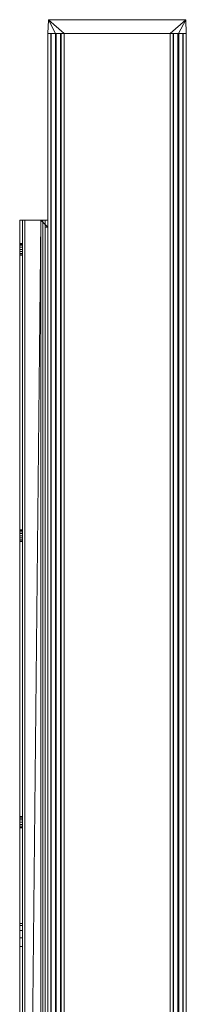
# Model space of a CAD drawing. Units: millimetres. Extents: x 1 to 73, y -427 to 427.
# Drawn here: x 1 to 73, y 0 to 427 of the extents above; entities that cross this region are included whole.
import ezdxf

# ---------------------------------------------------------------- set-up
doc = ezdxf.new("R2010")
doc.units = ezdxf.units.MM
doc.layers.add('2', color=7, linetype='Continuous', true_color=0xffffff)

msp = doc.modelspace()

# ---------------------------------------------------------------- linework, layer by layer
at = {"layer": '2', "color": 43, "linetype": 'Continuous', "lineweight": 13}
for p, q in [((13.4, 421, 74.966), (13.609525, 427, 74.756475)), ((13.4, 421, -35), (13.609525, 427, -34.790475)), ((13.609525, 427, -34.790475), (73.190475, 427, -34.790475)), ((13.609525, 427, -34.790475), (13.609525, 427, 74.756475)), ((13.609525, 427, 74.756475), (73.190475, 427, 74.756475)), ((73.190475, 427, -34.790475), (73.190475, 427, 74.756475)), ((73.4, 421, 74.966), (73.190475, 427, 74.756475)), ((73.4, 421, -35), (73.190475, 427, -34.790475)), ((13.4, 421, -35), (73.4, 421, -35)), ((13.4, 421, 74.966025), (13.4, 421, 74.966)), ((13.4, 421, 74.966), (13.4, 421, -35)), ((13.4, -421, -35), (13.4, 421, -35)), ((16.738698, 421, 74.966), (13.4, 421, 74.966)), ((16.738674, 421, 74.966025), (13.4, 421, 74.966025)), ((13.4, 421, 74.966025), (13.4, -421, 74.966025)), ((14.7, -421, 72.596966), (14.7, 421, 72.596966)), ((14.7, 421, 70.403034), (14.7, 421, 72.596966)), ((14.7, -421, 70.403034), (14.7, 421, 70.403034)), ((14.85, 421, 72.856773), (16.65, 421, 73.896004)), ((14.85, -421, 70.143227), (14.85, 421, 70.143227)), ((16.75, 421, 69.046261), (14.85, 421, 70.143227)), ((14.85, -421, 72.856773), (14.85, 421, 72.856773)), ((16.65, -421, 73.896004), (16.65, 421, 73.896004)), ((16.738674, -421, 74.966025), (16.738674, 421, 74.966025)), ((16.738698, 421, 74.966), (20.4, 421, 74.966)), ((16.75, -421, 69.046261), (16.75, 421, 69.046261)), ((16.9, 421, 74.329016), (16.9, 421, 74.7)), ((16.9, -421, 74.7), (16.9, 421, 74.7)), ((16.9, -421, 74.329016), (16.9, 421, 74.329016)), ((18.95, 421, 70.143227), (17.05, 421, 69.046261)), ((17.05, -421, 69.046261), (17.05, 421, 69.046261)), ((18.95, -421, 70.143227), (18.95, 421, 70.143227)), ((19.1, -421, 70.403034), (19.1, 421, 70.403034)), ((19.1, 421, 72.770171), (19.1, 421, 70.403034)), ((19.1, -421, 72.770171), (19.1, 421, 72.770171)), ((20.4, 421, 73.520726), (19.1, 421, 72.770171)), ((66.4, 421, 74.966), (20.4, 421, 74.966)), ((20.4, -421, 73.520726), (20.4, 421, 73.520726)), ((20.4, 421, 74.966), (20.4, 421, 73.520726)), ((20.4, 421, 74.966025), (20.4, 421, 74.966)), ((66.4, 421, 74.966025), (20.4, 421, 74.966025)), ((20.4, -421, 74.966025), (20.4, 421, 74.966025)), ((66.4, 421, 73.520726), (66.4, 421, 74.966)), ((66.4, -421, 74.966025), (66.4, 421, 74.966025)), ((67.7, 421, 72.770171), (66.4, 421, 73.520726)), ((66.4, 421, 74.966), (70.061302, 421, 74.966)), ((66.4, -421, 73.520726), (66.4, 421, 73.520726)), ((66.4, 421, 74.966), (66.4, 421, 74.966025)), ((67.7, 421, 70.403034), (67.7, 421, 72.770171)), ((67.7, -421, 70.403034), (67.7, 421, 70.403034)), ((67.7, -421, 72.770171), (67.7, 421, 72.770171)), ((69.75, 421, 69.046261), (67.85, 421, 70.143227)), ((67.85, -421, 70.143227), (67.85, 421, 70.143227)), ((69.75, -421, 69.046261), (69.75, 421, 69.046261)), ((69.9, -421, 74.7), (69.9, 421, 74.7)), ((69.9, 421, 74.7), (69.9, 421, 74.329016)), ((69.9, -421, 74.329016), (69.9, 421, 74.329016)), ((70.05, -421, 69.046261), (70.05, 421, 69.046261)), ((71.95, 421, 70.143227), (70.05, 421, 69.046261)), ((73.4, 421, 74.966), (70.061302, 421, 74.966)), ((70.061326, 421, 74.966025), (70.061326, -421, 74.966025)), ((73.4, 421, 74.966025), (70.061326, 421, 74.966025)), ((70.15, 421, 73.896004), (71.95, 421, 72.856773)), ((70.15, -421, 73.896004), (70.15, 421, 73.896004)), ((71.95, -421, 72.856773), (71.95, 421, 72.856773)), ((71.95, -421, 70.143227), (71.95, 421, 70.143227)), ((72.1, -421, 72.596966), (72.1, 421, 72.596966)), ((72.1, 421, 72.596966), (72.1, 421, 70.403034)), ((72.1, -421, 70.403034), (72.1, 421, 70.403034)), ((73.4, 421, -35), (73.4, 421, 74.966)), ((73.4, -421, -35), (73.4, 421, -35)), ((73.4, 421, 74.966), (73.4, 421, 74.966025)), ((73.4, -421, 74.966025), (73.4, 421, 74.966025)), ((1.2, 340, 7), (2.4, 340, 7)), ((1.2, 340, 7), (1.2, 340, 59)), ((2.4, 340, 59), (1.2, 340, 59)), ((1.2, -340, 61.2), (1.2, 340, 61.2)), ((1.2, 340, 59), (1.2, 340, 61.2)), ((3.4, 340, 61.2), (1.2, 340, 61.2)), ((1.2, -340, 4.8), (1.2, 340, 4.8)), ((3.4, 340, 4.8), (1.2, 340, 4.8)), ((1.2, 340, 7), (1.2, 340, 4.8)), ((2.4, 340, 7), (2.4, 340, 59)), ((2.4, -340, 60), (2.4, 340, 60)), ((3.4, 340, 60), (2.4, 340, 60)), ((2.4, 340, 59), (2.4, 340, 60)), ((2.4, 340, 7), (2.4, 340, 6)), ((3.4, 340, 6), (2.4, 340, 6)), ((2.4, -340, 6), (2.4, 340, 6)), ((10.4, 340, 61.2), (3.4, 340, 61.2)), ((11.2, 340, 4.8), (3.4, 340, 4.8)), ((3.4, 340, 61.2), (3.4, 340, 60)), ((3.4, 340, 6), (3.4, 340, 4.8)), ((11.2, 340, 6), (3.4, 340, 6)), ((10.4, 340, 60), (3.4, 340, 60)), ((10.4, 340, 60), (10.4, 340, 61.2)), ((13.4, 337, 61.2), (10.4, 340, 61.2)), ((11.2, 340, 4.8), (11.2, 340, 6)), ((11.2, 340, 4.8), (12.2, 340, 4.8)), ((11.2, 340, 6), (13.4, 340, 6)), ((12.2, 340, 3), (12.2, 337)), ((12.2, 340, 3.8), (13.4, 340, 3.8)), ((13.4, 340, 3), (12.2, 340, 3)), ((12.2, 340, 3.8), (12.2, 340, 3)), ((12.2, -340, 4.8), (12.2, 340, 4.8)), ((12.2, 340, 3.8), (12.2, 340, 4.8)), ((13.4, 340, 3.8), (13.4, 340, 3)), ((13.4, 340, 3.8), (13.4, 340, 6)), ((13.4, -340, 6), (13.4, 340, 6)), ((12.2, -337), (12.2, 337)), ((13.4, 337), (12.2, 337)), ((13.4, -337, 61.2), (13.4, 337, 61.2)), ((13.4, 337, 60), (13.4, 337, 61.2)), ((13.4, -337, 60), (13.4, 337, 60)), ((13.4, -337), (13.4, 337)), ((2.4, 329.9, 32.5), (1.2, 329.9, 32.5)), ((2.4, 329.9, 35.5), (1.2, 329.9, 35.5)), ((1.2, 329.9, 32.5), (1.2, 329.9, 35.5)), ((2.4, 329.9, 32.5), (2.4, 329.9, 35.5)), ((1.2, 324.9, 35.5), (1.2, 324.9, 32.5)), ((2.4, 324.9, 32.5), (1.2, 324.9, 32.5)), ((2.4, 324.9, 35.5), (1.2, 324.9, 35.5)), ((2.4, 324.9, 35.5), (2.4, 324.9, 32.5)), ((2.4, 205.7, 35.5), (1.2, 205.7, 35.5)), ((1.2, 205.7, 32.5), (1.2, 205.7, 35.5)), ((2.4, 205.7, 32.5), (1.2, 205.7, 32.5)), ((2.4, 205.7, 32.5), (2.4, 205.7, 35.5)), ((2.4, 200.7, 32.5), (1.2, 200.7, 32.5)), ((1.2, 200.7, 35.5), (1.2, 200.7, 32.5)), ((2.4, 200.7, 35.5), (1.2, 200.7, 35.5)), ((2.4, 200.7, 35.5), (2.4, 200.7, 32.5)), ((2.4, 81.5, 32.5), (1.2, 81.5, 32.5)), ((1.2, 81.5, 32.5), (1.2, 81.5, 35.5)), ((2.4, 81.5, 35.5), (1.2, 81.5, 35.5)), ((2.4, 81.5, 32.5), (2.4, 81.5, 35.5)), ((1.2, 76.5, 35.5), (1.2, 76.5, 32.5)), ((2.4, 76.5, 35.5), (1.2, 76.5, 35.5)), ((2.4, 76.5, 32.5), (1.2, 76.5, 32.5)), ((2.4, 76.5, 35.5), (2.4, 76.5, 32.5)), ((1.2, 35, 41), (1.2, 35, 31)), ((2.4, 35, 41), (1.2, 35, 41)), ((2.4, 35, 31), (1.2, 35, 31)), ((2.4, 35, 41), (2.4, 35, 31)), ((1.2, 25, 51), (1.2, -25, 51)), ((2.4, 25, 21), (1.2, 25, 21)), ((2.4, 25, 51), (1.2, 25, 51)), ((1.2, -25, 21), (1.2, 25, 21)), ((2.4, 25, 51), (2.4, -25, 51)), ((2.4, -25, 21), (2.4, 25, 21))]:
    msp.add_line(p, q, dxfattribs=at)
at = {"layer": '2', "color": 43, "linetype": 'Continuous', "lineweight": 13, "extrusion": (0, 1, 0)}
for centre, start, end in [((-15, 72.596966, 421), 0, 60), ((-15, 70.403034, 421), 300, 360), ((-16.9, 69.306069, 421), 240, 300), ((-18.8, 70.403034, 421), 180, 240), ((-68, 70.403034, 421), 300, 0), ((-69.9, 69.306069, 421), 240, 300), ((-71.8, 70.403034, 421), 180, 240), ((-71.8, 72.596966, 421), 120, 180)]:
    msp.add_arc(centre, 0.3, start, end, dxfattribs=at)
at = {"layer": '2', "color": 43, "linetype": 'Continuous', "lineweight": 13, "extrusion": (0, -1, 0)}
for centre, radius, start, end in [((16.4, 74.329016, -421), 0.5, 300, 0), ((16.6, 74.7, -421), 0.3, 0, 62.462572), ((70.2, 74.7, -421), 0.3, 117.537428, 180), ((70.4, 74.329016, -421), 0.5, 180, 240)]:
    msp.add_arc(centre, radius, start, end, dxfattribs=at)
at = {"layer": '2', "color": 43, "linetype": 'Continuous', "lineweight": 13, "extrusion": (1, 0, 0)}
for centre, radius, start, end in [((327.4, 32.5, 1.2), 2.5, 180, 0), ((327.4, 35.5, 1.2), 2.5, 0, 180), ((327.4, 35.5, 2.4), 2.5, 0, 180), ((327.4, 32.5, 2.4), 2.5, 180, 0), ((203.2, 32.5, 1.2), 2.5, 180, 0), ((203.2, 35.5, 1.2), 2.5, 0, 180), ((203.2, 35.5, 2.4), 2.5, 0, 180), ((203.2, 32.5, 2.4), 2.5, 180, 0), ((79, 35.5, 1.2), 2.5, 0, 180), ((79, 32.5, 1.2), 2.5, 180, 0), ((79, 32.5, 2.4), 2.5, 180, 0), ((79, 35.5, 2.4), 2.5, 0, 180), ((25, 31, 1.2), 10, 270, 0), ((25, 41, 1.2), 10, 0, 90), ((25, 41, 2.4), 10, 0, 90), ((25, 31, 2.4), 10, 270, 0)]:
    msp.add_arc(centre, radius, start, end, dxfattribs=at)
at = {"layer": '2', "color": 43, "linetype": 'Continuous', "lineweight": 13}
for points in [[(13.4, 337, 60), (10.4, 340, 60)], [(13.4, 340, 3), (13.4, 337)]]:
    msp.add_open_spline(points, degree=1, dxfattribs=at)
for points in [[(13.609525, 426.999986, 74.756473), (13.4, 421.000004, 74.965999), (16.738698, 421.000004, 74.965999)], [(13.4, 421.000004, -35), (13.609525, 426.999986, -34.790475), (73.190473, 426.999986, -34.790475), (73.399998, 421.000004, -35)], [(13.4, 421.000004, -35), (13.4, 421.000004, 74.965999), (13.609525, 426.999986, 74.756473), (13.609525, 426.999986, -34.790475)], [(73.190473, 426.999986, 74.756473), (13.609525, 426.999986, 74.756473), (20.400001, 421.000004, 74.965999), (66.399999, 421.000004, 74.965999)], [(13.609525, 426.999986, 74.756473), (16.738698, 421.000004, 74.965999), (20.400001, 421.000004, 74.965999)], [(13.609525, 426.999986, -34.790475), (13.609525, 426.999986, 74.756473), (73.190473, 426.999986, 74.756473), (73.190473, 426.999986, -34.790475)], [(73.190473, 426.999986, 74.756473), (66.399999, 421.000004, 74.965999), (70.061304, 421.000004, 74.965999)], [(70.061304, 421.000004, 74.965999), (73.399998, 421.000004, 74.965999), (73.190473, 426.999986, 74.756473)], [(73.399998, 421.000004, -35), (73.190473, 426.999986, -34.790475), (73.190473, 426.999986, 74.756473), (73.399998, 421.000004, 74.965999)], [(13.4, 340.000004, 3.8), (13.4, 340.000004, 6), (13.4, 421.000004, 74.966028), (13.4, 421.000004, 74.965999)], [(13.4, 421.000004, 74.965999), (13.4, 421.000004, -35), (13.4, 340.000004, 3.8)], [(13.4, 421.000004, -35), (13.4, 340.000004, 3), (13.4, 340.000004, 3.8)], [(13.4, 421.000004, -35), (13.4, 337.000012), (13.4, 340.000004, 3)], [(13.4, 421.000004, -35), (13.4, -421.000004, -35), (13.4, -337.000012), (13.4, 337.000012)], [(13.4, -421.000004, 74.966028), (13.4, 421.000004, 74.966028), (13.4, 337.000012, 61.2), (13.4, -337.000012, 61.2)], [(13.4, 337.000012, 59.999999), (13.4, 337.000012, 61.2), (13.4, 421.000004, 74.966028), (13.4, 340.000004, 6)], [(16.738698, 421.000004, 74.965999), (13.4, 421.000004, 74.965999), (13.4, 421.000004, 74.966028)], [(73.399998, 421.000004, -35), (73.399998, -421.000004, -35), (13.4, -421.000004, -35), (13.4, 421.000004, -35)], [(16.738674, -421.000004, 74.966028), (16.738674, 421.000004, 74.966028), (13.4, 421.000004, 74.966028), (13.4, -421.000004, 74.966028)], [(18.95, 421.000004, 70.14323), (14.7, 421.000004, 70.403032), (14.718092, 421.000004, 70.30043)], [(18.95, 421.000004, 70.14323), (14.7, 421.000004, 72.596967), (14.7, 421.000004, 70.403032)], [(14.718092, 421.000004, 72.699569), (14.7, 421.000004, 72.596967), (18.95, 421.000004, 70.14323)], [(14.7, 421.000004, 70.403032), (14.7, -421.000004, 70.403032), (14.718092, -421.000004, 70.30043), (14.718092, 421.000004, 70.30043)], [(14.7, 421.000004, 72.596967), (14.7, -421.000004, 72.596967), (14.7, -421.000004, 70.403032), (14.7, 421.000004, 70.403032)], [(14.718092, 421.000004, 72.699569), (14.718092, -421.000004, 72.699569), (14.7, -421.000004, 72.596967), (14.7, 421.000004, 72.596967)], [(14.718092, 421.000004, 70.30043), (14.770187, 421.000004, 70.210196), (14.85, 421.000004, 70.14323), (18.95, 421.000004, 70.14323)], [(18.95, 421.000004, 70.14323), (14.85, 421.000004, 72.856776), (14.770187, 421.000004, 72.789803), (14.718092, 421.000004, 72.699569)], [(14.718092, 421.000004, 70.30043), (14.718092, -421.000004, 70.30043), (14.770187, -421.000004, 70.210196), (14.770187, 421.000004, 70.210196)], [(14.770187, 421.000004, 72.789803), (14.770187, -421.000004, 72.789803), (14.718092, -421.000004, 72.699569), (14.718092, 421.000004, 72.699569)], [(14.770187, 421.000004, 70.210196), (14.770187, -421.000004, 70.210196), (14.85, -421.000004, 70.14323), (14.85, 421.000004, 70.14323)], [(14.85, 421.000004, 72.856776), (14.85, -421.000004, 72.856776), (14.770187, -421.000004, 72.789803), (14.770187, 421.000004, 72.789803)], [(16.650001, -421.000004, 73.896006), (14.85, -421.000004, 72.856776), (14.85, 421.000004, 72.856776), (16.650001, 421.000004, 73.896006)], [(14.85, 421.000004, 70.14323), (16.75, 421.000004, 69.046259), (18.95, 421.000004, 70.14323)], [(18.95, 421.000004, 70.14323), (16.650001, 421.000004, 73.896006), (14.85, 421.000004, 72.856776)], [(14.85, 421.000004, 70.14323), (14.85, -421.000004, 70.14323), (16.75, -421.000004, 69.046259), (16.75, 421.000004, 69.046259)], [(16.783021, 421.000004, 74.007623), (16.783021, -421.000004, 74.007623), (16.650001, -421.000004, 73.896006), (16.650001, 421.000004, 73.896006)], [(16.650001, 421.000004, 73.896006), (18.95, 421.000004, 70.14323), (19.029813, 421.000004, 70.210196), (19.081907, 421.000004, 70.30043)], [(19.099999, 421.000004, 70.403032), (19.099999, 421.000004, 72.770171), (16.783021, 421.000004, 74.007623), (16.650001, 421.000004, 73.896006)], [(19.081907, 421.000004, 70.30043), (19.099999, 421.000004, 70.403032), (16.650001, 421.000004, 73.896006)], [(16.738674, 421.000004, 74.966028), (16.738674, -421.000004, 74.966028), (16.824182, -421.000004, 74.899353), (16.824182, 421.000004, 74.899353)], [(20.400001, 421.000004, 74.965999), (16.738698, 421.000004, 74.966013), (16.824195, 421.000004, 74.899338)], [(16.75, 421.000004, 69.046259), (16.75, -421.000004, 69.046259), (16.847905, -421.000004, 69.01063), (16.847905, 421.000004, 69.01063)], [(16.75, 421.000004, 69.046259), (16.847905, 421.000004, 69.01063), (16.952094, 421.000004, 69.01063), (17.05, 421.000004, 69.046259)], [(17.05, 421.000004, 69.046259), (18.95, 421.000004, 70.14323), (16.75, 421.000004, 69.046259)], [(16.869847, 421.000004, 74.158005), (16.869847, -421.000004, 74.158005), (16.783021, -421.000004, 74.007623), (16.783021, 421.000004, 74.007623)], [(19.099999, 421.000004, 72.770171), (16.869847, 421.000004, 74.158005), (16.783021, 421.000004, 74.007623)], [(16.824182, 421.000004, 74.899353), (16.824182, -421.000004, 74.899353), (16.880406, -421.000004, 74.806646), (16.880406, 421.000004, 74.806646)], [(16.824195, 421.000004, 74.899338), (16.88041, 421.000004, 74.806631), (20.400001, 421.000004, 74.965999)], [(16.847905, 421.000004, 69.01063), (16.847905, -421.000004, 69.01063), (16.952094, -421.000004, 69.01063), (16.952094, 421.000004, 69.01063)], [(16.899999, 421.000004, 74.329019), (16.899999, -421.000004, 74.329019), (16.869847, -421.000004, 74.158005), (16.869847, 421.000004, 74.158005)], [(16.899999, 421.000004, 74.329019), (16.869847, 421.000004, 74.158005), (19.099999, 421.000004, 72.770171), (20.400001, 421.000004, 73.520727)], [(16.880406, 421.000004, 74.806646), (16.880406, -421.000004, 74.806646), (16.899999, -421.000004, 74.699998), (16.899999, 421.000004, 74.699998)], [(20.400001, 421.000004, 74.965999), (16.88041, 421.000004, 74.806631), (16.899999, 421.000004, 74.699998)], [(20.400001, 421.000004, 73.520727), (20.400001, 421.000004, 74.965999), (16.899999, 421.000004, 74.699998), (16.899999, 421.000004, 74.329019)], [(16.899999, 421.000004, 74.699998), (16.899999, -421.000004, 74.699998), (16.899999, -421.000004, 74.329019), (16.899999, 421.000004, 74.329019)], [(16.952094, 421.000004, 69.01063), (16.952094, -421.000004, 69.01063), (17.05, -421.000004, 69.046259), (17.05, 421.000004, 69.046259)], [(17.05, 421.000004, 69.046259), (17.05, -421.000004, 69.046259), (18.95, -421.000004, 70.14323), (18.95, 421.000004, 70.14323)], [(18.95, 421.000004, 70.14323), (18.95, -421.000004, 70.14323), (19.029813, -421.000004, 70.210196), (19.029813, 421.000004, 70.210196)], [(19.029813, 421.000004, 70.210196), (19.029813, -421.000004, 70.210196), (19.081907, -421.000004, 70.30043), (19.081907, 421.000004, 70.30043)], [(19.081907, 421.000004, 70.30043), (19.081907, -421.000004, 70.30043), (19.099999, -421.000004, 70.403032), (19.099999, 421.000004, 70.403032)], [(19.099999, 421.000004, 70.403032), (19.099999, -421.000004, 70.403032), (19.099999, -421.000004, 72.770171), (19.099999, 421.000004, 72.770171)], [(19.099999, 421.000004, 72.770171), (19.099999, -421.000004, 72.770171), (20.400001, -421.000004, 73.520727), (20.400001, 421.000004, 73.520727)], [(20.400001, 421.000004, 74.966028), (20.400001, -421.000004, 74.966028), (66.399999, -421.000004, 74.966028), (66.399999, 421.000004, 74.966028)], [(20.400001, 421.000004, 74.965999), (20.400001, 421.000004, 73.520727), (20.400001, -421.000004, 73.520727), (20.400001, -421.000004, 74.965999)], [(20.400001, -421.000004, 74.965999), (20.400001, -421.000004, 74.966028), (20.400001, 421.000004, 74.966028), (20.400001, 421.000004, 74.965999)], [(66.399999, 421.000004, 74.965999), (20.400001, 421.000004, 74.965999), (20.400001, 421.000004, 74.966028), (66.399999, 421.000004, 74.966028)], [(66.399999, 421.000004, 73.520727), (66.399999, -421.000004, 73.520727), (67.699999, -421.000004, 72.770171), (67.699999, 421.000004, 72.770171)], [(66.399999, 421.000004, 74.965999), (66.399999, 421.000004, 74.966028), (66.399999, -421.000004, 74.966028), (66.399999, -421.000004, 74.965999)], [(66.399999, -421.000004, 74.965999), (66.399999, -421.000004, 73.520727), (66.399999, 421.000004, 73.520727), (66.399999, 421.000004, 74.965999)], [(66.399999, 421.000004, 73.520727), (67.699999, 421.000004, 72.770171), (69.930151, 421.000004, 74.158005), (69.899999, 421.000004, 74.329019)], [(69.899999, 421.000004, 74.329019), (69.899999, 421.000004, 74.699998), (66.399999, 421.000004, 74.965999), (66.399999, 421.000004, 73.520727)], [(69.899999, 421.000004, 74.699998), (69.919594, 421.000004, 74.806631), (66.399999, 421.000004, 74.965999)], [(69.919594, 421.000004, 74.806631), (69.975808, 421.000004, 74.899338), (66.399999, 421.000004, 74.965999)], [(69.975808, 421.000004, 74.899338), (70.061304, 421.000004, 74.965999), (66.399999, 421.000004, 74.965999)], [(67.699999, 421.000004, 72.770171), (67.699999, -421.000004, 72.770171), (67.699999, -421.000004, 70.403032), (67.699999, 421.000004, 70.403032)], [(67.699999, 421.000004, 70.403032), (67.699999, -421.000004, 70.403032), (67.718089, -421.000004, 70.30043), (67.718089, 421.000004, 70.30043)], [(70.150003, 421.000004, 73.896006), (67.699999, 421.000004, 70.403032), (67.718089, 421.000004, 70.30043)], [(70.150003, 421.000004, 73.896006), (70.01698, 421.000004, 74.007623), (67.699999, 421.000004, 72.770171), (67.699999, 421.000004, 70.403032)], [(70.01698, 421.000004, 74.007623), (69.930151, 421.000004, 74.158005), (67.699999, 421.000004, 72.770171)], [(67.718089, 421.000004, 70.30043), (67.718089, -421.000004, 70.30043), (67.770183, -421.000004, 70.210196), (67.770183, 421.000004, 70.210196)], [(67.718089, 421.000004, 70.30043), (67.770183, 421.000004, 70.210196), (67.850001, 421.000004, 70.14323), (70.150003, 421.000004, 73.896006)], [(67.770183, 421.000004, 70.210196), (67.770183, -421.000004, 70.210196), (67.850001, -421.000004, 70.14323), (67.850001, 421.000004, 70.14323)], [(67.850001, 421.000004, 70.14323), (67.850001, -421.000004, 70.14323), (69.750004, -421.000004, 69.046259), (69.750004, 421.000004, 69.046259)], [(67.850001, 421.000004, 70.14323), (69.750004, 421.000004, 69.046259), (70.150003, 421.000004, 73.896006)], [(69.750004, 421.000004, 69.046259), (69.750004, -421.000004, 69.046259), (69.847904, -421.000004, 69.01063), (69.847904, 421.000004, 69.01063)], [(70.150003, 421.000004, 73.896006), (69.750004, 421.000004, 69.046259), (69.847904, 421.000004, 69.01063), (69.952093, 421.000004, 69.01063)], [(69.847904, 421.000004, 69.01063), (69.847904, -421.000004, 69.01063), (69.952093, -421.000004, 69.01063), (69.952093, 421.000004, 69.01063)], [(69.899999, 421.000004, 74.329019), (69.899999, -421.000004, 74.329019), (69.899999, -421.000004, 74.699998), (69.899999, 421.000004, 74.699998)], [(69.930151, 421.000004, 74.158005), (69.930151, -421.000004, 74.158005), (69.899999, -421.000004, 74.329019), (69.899999, 421.000004, 74.329019)], [(69.899999, 421.000004, 74.699998), (69.899999, -421.000004, 74.699998), (69.919594, -421.000004, 74.806646), (69.919594, 421.000004, 74.806646)], [(69.919594, 421.000004, 74.806646), (69.919594, -421.000004, 74.806646), (69.975816, -421.000004, 74.899353), (69.975816, 421.000004, 74.899353)], [(70.01698, 421.000004, 74.007623), (70.01698, -421.000004, 74.007623), (69.930151, -421.000004, 74.158005), (69.930151, 421.000004, 74.158005)], [(69.952093, 421.000004, 69.01063), (69.952093, -421.000004, 69.01063), (70.050001, -421.000004, 69.046259), (70.050001, 421.000004, 69.046259)], [(69.952093, 421.000004, 69.01063), (70.050001, 421.000004, 69.046259), (70.150003, 421.000004, 73.896006)], [(69.975816, 421.000004, 74.899353), (69.975816, -421.000004, 74.899353), (70.061326, -421.000004, 74.966028), (70.061326, 421.000004, 74.966028)], [(70.150003, 421.000004, 73.896006), (70.150003, -421.000004, 73.896006), (70.01698, -421.000004, 74.007623), (70.01698, 421.000004, 74.007623)], [(70.050001, 421.000004, 69.046259), (70.050001, -421.000004, 69.046259), (71.950004, -421.000004, 70.14323), (71.950004, 421.000004, 70.14323)], [(70.050001, 421.000004, 69.046259), (71.950004, 421.000004, 70.14323), (70.150003, 421.000004, 73.896006)], [(73.399998, 421.000004, 74.966028), (73.399998, 421.000004, 74.965999), (70.061304, 421.000004, 74.965999)], [(73.399998, -421.000004, 74.966028), (73.399998, 421.000004, 74.966028), (70.061326, 421.000004, 74.966028), (70.061326, -421.000004, 74.966028)], [(70.150003, -421.000004, 73.896006), (70.150003, 421.000004, 73.896006), (71.950004, 421.000004, 72.856776), (71.950004, -421.000004, 72.856776)], [(70.150003, 421.000004, 73.896006), (72.099999, 421.000004, 70.403032), (72.099999, 421.000004, 72.596967)], [(70.150003, 421.000004, 73.896006), (71.950004, 421.000004, 70.14323), (72.029814, 421.000004, 70.210196), (72.081909, 421.000004, 70.30043)], [(72.081909, 421.000004, 70.30043), (72.099999, 421.000004, 70.403032), (70.150003, 421.000004, 73.896006)], [(71.950004, 421.000004, 72.856776), (70.150003, 421.000004, 73.896006), (72.099999, 421.000004, 72.596967)], [(71.950004, 421.000004, 70.14323), (71.950004, -421.000004, 70.14323), (72.029814, -421.000004, 70.210196), (72.029814, 421.000004, 70.210196)], [(72.099999, 421.000004, 72.596967), (72.081909, 421.000004, 72.699569), (72.029814, 421.000004, 72.789803), (71.950004, 421.000004, 72.856776)], [(72.029814, 421.000004, 72.789803), (72.029814, -421.000004, 72.789803), (71.950004, -421.000004, 72.856776), (71.950004, 421.000004, 72.856776)], [(72.029814, 421.000004, 70.210196), (72.029814, -421.000004, 70.210196), (72.081909, -421.000004, 70.30043), (72.081909, 421.000004, 70.30043)], [(72.081909, 421.000004, 72.699569), (72.081909, -421.000004, 72.699569), (72.029814, -421.000004, 72.789803), (72.029814, 421.000004, 72.789803)], [(72.081909, 421.000004, 70.30043), (72.081909, -421.000004, 70.30043), (72.099999, -421.000004, 70.403032), (72.099999, 421.000004, 70.403032)], [(72.099999, 421.000004, 72.596967), (72.099999, -421.000004, 72.596967), (72.081909, -421.000004, 72.699569), (72.081909, 421.000004, 72.699569)], [(72.099999, 421.000004, 70.403032), (72.099999, -421.000004, 70.403032), (72.099999, -421.000004, 72.596967), (72.099999, 421.000004, 72.596967)], [(73.399998, -421.000004, 74.965999), (73.399998, -421.000004, -35), (73.399998, 421.000004, -35), (73.399998, 421.000004, 74.965999)], [(73.399998, 421.000004, 74.965999), (73.399998, 421.000004, 74.966028), (73.399998, -421.000004, 74.966028), (73.399998, -421.000004, 74.965999)], [(3.4, 340.000004, 61.2), (1.2, 340.000004, 61.2), (1.2, -340.000004, 61.2), (3.4, -340.000004, 61.2)], [(2.4, 340.000004, 7), (1.2, 340.000004, 7), (1.2, 340.000004, 59), (2.4, 340.000004, 59)], [(1.2, 334.95, 4.8), (1.2, 334.95, 25.5), (1.2, 340.000004, 25.5), (1.2, 340.000004, 7)], [(1.2, 334.95, 61.2), (1.2, 340.000004, 61.2), (1.2, 340.000004, 59)], [(1.2, 340.000004, 59), (1.2, 340.000004, 44.500001), (1.2, 334.95, 44.500001), (1.2, 334.95, 61.2)], [(1.2, 340.000004, 44.500001), (1.2, 340.000004, 25.5), (1.2, 334.95, 25.5), (1.2, 334.95, 44.500001)], [(1.2, 340.000004, 7), (1.2, 340.000004, 4.8), (1.2, 334.95, 4.8)], [(1.2, 340.000004, 4.8), (1.2, 340.000004, 7), (2.4, 340.000004, 7), (2.4, 340.000004, 6)], [(2.4, 340.000004, 6), (3.4, 340.000004, 6), (3.4, 340.000004, 4.8), (1.2, 340.000004, 4.8)], [(3.4, -340.000004, 4.8), (1.2, -340.000004, 4.8), (1.2, 340.000004, 4.8), (3.4, 340.000004, 4.8)], [(1.2, 340.000004, 61.2), (3.4, 340.000004, 61.2), (3.4, 340.000004, 59.999999), (2.4, 340.000004, 59.999999)], [(2.4, 340.000004, 59.999999), (2.4, 340.000004, 59), (1.2, 340.000004, 59), (1.2, 340.000004, 61.2)], [(3.4, 340.000004, 6), (2.4, 340.000004, 6), (2.4, -340.000004, 6), (3.4, -340.000004, 6)], [(3.4, -340.000004, 59.999999), (2.4, -340.000004, 59.999999), (2.4, 340.000004, 59.999999), (3.4, 340.000004, 59.999999)], [(2.4, 334.95, 6), (2.4, 340.000004, 6), (2.4, 340.000004, 7)], [(2.4, 334.95, 59.999999), (2.4, 334.95, 44.500001), (2.4, 340.000004, 44.500001), (2.4, 340.000004, 59)], [(2.4, 340.000004, 59), (2.4, 340.000004, 59.999999), (2.4, 334.95, 59.999999)], [(2.4, 334.95, 44.500001), (2.4, 334.95, 25.5), (2.4, 340.000004, 25.5), (2.4, 340.000004, 44.500001)], [(2.4, 340.000004, 7), (2.4, 340.000004, 25.5), (2.4, 334.95, 25.5), (2.4, 334.95, 6)], [(11.2, 340.000004, 6), (3.4, 340.000004, 6), (3.4, -340.000004, 6), (11.2, -340.000004, 6)], [(13.4, -337.000012, 61.2), (13.4, 337.000012, 61.2), (10.4, 340.000004, 61.2), (3.4, -340.000004, 61.2)], [(10.4, 340.000004, 61.2), (3.4, 340.000004, 61.2), (3.4, -340.000004, 61.2)], [(3.4, -340.000004, 59.999999), (3.4, 340.000004, 59.999999), (10.4, 340.000004, 59.999999)], [(10.4, -340.000004, 59.999999), (3.4, -340.000004, 59.999999), (10.4, 340.000004, 59.999999)], [(3.4, 340.000004, 61.2), (10.4, 340.000004, 61.2), (10.4, 340.000004, 59.999999), (3.4, 340.000004, 59.999999)], [(3.4, 340.000004, 4.8), (11.2, 340.000004, 4.8), (11.2, -340.000004, 4.8), (3.4, -340.000004, 4.8)], [(11.2, 340.000004, 6), (11.2, 340.000004, 4.8), (3.4, 340.000004, 4.8), (3.4, 340.000004, 6)], [(10.4, 340.000004, 59.999999), (13.4, 337.000012, 59.999999), (13.4, -337.000012, 59.999999), (10.4, -340.000004, 59.999999)], [(10.4, 340.000004, 59.999999), (10.4, 340.000004, 61.2), (13.4, 337.000012, 61.2), (13.4, 337.000012, 59.999999)], [(11.2, -340.000004, 6), (13.4, -340.000004, 6), (13.4, 340.000004, 6), (11.2, 340.000004, 6)], [(12.2, 340.000004, 4.8), (11.2, 340.000004, 4.8), (11.2, 340.000004, 6), (13.4, 340.000004, 6)], [(11.2, 340.000004, 4.8), (12.2, 340.000004, 4.8), (12.2, -340.000004, 4.8), (11.2, -340.000004, 4.8)], [(12.2, -340.000004, 3.8), (12.2, 340.000004, 3), (12.2, 337.000012)], [(12.2, -340.000004, 3.8), (12.2, 340.000004, 3.8), (12.2, 340.000004, 3)], [(12.2, -340.000004, 3.8), (12.2, -340.000004, 4.8), (12.2, 340.000004, 4.8), (12.2, 340.000004, 3.8)], [(13.4, 340.000004, 6), (13.4, 340.000004, 3.8), (12.2, 340.000004, 3.8), (12.2, 340.000004, 4.8)], [(13.4, 340.000004, 3), (12.2, 340.000004, 3), (12.2, 340.000004, 3.8), (13.4, 340.000004, 3.8)], [(13.4, 337.000012), (12.2, 337.000012), (12.2, 340.000004, 3), (13.4, 340.000004, 3)], [(13.4, -337.000012, 59.999999), (13.4, 337.000012, 59.999999), (13.4, 340.000004, 6), (13.4, -340.000004, 6)], [(1.2, 334.95, 44.500001), (1.2, 329.709709, 36.456708), (1.2, 329.167753, 37.267767)], [(1.2, 334.95, 44.500001), (1.2, 334.95, 25.5), (1.2, 329.899997, 32.499999), (1.2, 329.899997, 35.500001)], [(1.2, 334.95, 25.5), (1.2, 328.356713, 30.190302), (1.2, 329.167753, 30.732233)], [(1.2, 334.95, 25.5), (1.2, 265.300006, 25.5), (1.2, 326.443285, 30.190302), (1.2, 327.399999, 29.999999)], [(1.2, 329.167753, 37.267767), (1.2, 328.356713, 37.8097), (1.2, 334.95, 44.500001)], [(1.2, 334.95, 25.5), (1.2, 329.709709, 31.543292), (1.2, 329.899997, 32.499999)], [(1.2, 327.399999, 29.999999), (1.2, 328.356713, 30.190302), (1.2, 334.95, 25.5)], [(1.2, 329.899997, 35.500001), (1.2, 329.709709, 36.456708), (1.2, 334.95, 44.500001)], [(1.2, 329.167753, 30.732233), (1.2, 329.709709, 31.543292), (1.2, 334.95, 25.5)], [(1.2, 265.300006, 44.500001), (1.2, 334.95, 44.500001), (1.2, 327.399999, 37.999999), (1.2, 326.443285, 37.8097)], [(1.2, 334.95, 61.2), (1.2, 334.95, 44.500001), (1.2, 265.300006, 44.500001), (1.2, 265.300006, 61.2)], [(1.2, 328.356713, 37.8097), (1.2, 327.399999, 37.999999), (1.2, 334.95, 44.500001)], [(1.2, 334.95, 25.5), (1.2, 334.95, 4.8), (1.2, 265.300006, 4.8), (1.2, 265.300006, 25.5)], [(2.4, 334.95, 25.5), (2.4, 329.709709, 31.543292), (2.4, 329.167753, 30.732233)], [(2.4, 334.95, 25.5), (2.4, 334.95, 44.500001), (2.4, 329.899997, 35.500001), (2.4, 329.899997, 32.499999)], [(2.4, 334.95, 44.500001), (2.4, 328.356713, 37.8097), (2.4, 329.167753, 37.267767)], [(2.4, 334.95, 44.500001), (2.4, 265.300006, 44.500001), (2.4, 326.443285, 37.8097), (2.4, 327.399999, 37.999999)], [(2.4, 329.167753, 30.732233), (2.4, 328.356713, 30.190302), (2.4, 334.95, 25.5)], [(2.4, 334.95, 44.500001), (2.4, 329.709709, 36.456708), (2.4, 329.899997, 35.500001)], [(2.4, 327.399999, 37.999999), (2.4, 328.356713, 37.8097), (2.4, 334.95, 44.500001)], [(2.4, 329.899997, 32.499999), (2.4, 329.709709, 31.543292), (2.4, 334.95, 25.5)], [(2.4, 329.167753, 37.267767), (2.4, 329.709709, 36.456708), (2.4, 334.95, 44.500001)], [(2.4, 265.300006, 25.5), (2.4, 334.95, 25.5), (2.4, 327.399999, 29.999999), (2.4, 326.443285, 30.190302)], [(2.4, 265.300006, 59.999999), (2.4, 265.300006, 44.500001), (2.4, 334.95, 44.500001), (2.4, 334.95, 59.999999)], [(2.4, 328.356713, 30.190302), (2.4, 327.399999, 29.999999), (2.4, 334.95, 25.5)], [(2.4, 265.300006, 25.5), (2.4, 265.300006, 6), (2.4, 334.95, 6), (2.4, 334.95, 25.5)], [(12.2, 337.000012), (12.2, -337.000012), (12.2, -340.000004, 3), (12.2, -340.000004, 3.8)], [(13.4, -337.000012), (12.2, -337.000012), (12.2, 337.000012), (13.4, 337.000012)], [(2.4, 329.709709, 36.456708), (1.2, 329.709709, 36.456708), (1.2, 329.899997, 35.500001), (2.4, 329.899997, 35.500001)], [(2.4, 329.899997, 35.500001), (1.2, 329.899997, 35.500001), (1.2, 329.899997, 32.499999), (2.4, 329.899997, 32.499999)], [(2.4, 329.899997, 32.499999), (1.2, 329.899997, 32.499999), (1.2, 329.709709, 31.543292), (2.4, 329.709709, 31.543292)], [(2.4, 329.167753, 37.267767), (1.2, 329.167753, 37.267767), (1.2, 329.709709, 36.456708), (2.4, 329.709709, 36.456708)], [(2.4, 329.709709, 31.543292), (1.2, 329.709709, 31.543292), (1.2, 329.167753, 30.732233), (2.4, 329.167753, 30.732233)], [(2.4, 328.356713, 37.8097), (1.2, 328.356713, 37.8097), (1.2, 329.167753, 37.267767), (2.4, 329.167753, 37.267767)], [(2.4, 329.167753, 30.732233), (1.2, 329.167753, 30.732233), (1.2, 328.356713, 30.190302), (2.4, 328.356713, 30.190302)], [(2.4, 327.399999, 37.999999), (1.2, 327.399999, 37.999999), (1.2, 328.356713, 37.8097), (2.4, 328.356713, 37.8097)], [(2.4, 328.356713, 30.190302), (1.2, 328.356713, 30.190302), (1.2, 327.399999, 29.999999), (2.4, 327.399999, 29.999999)], [(2.4, 326.443285, 37.8097), (1.2, 326.443285, 37.8097), (1.2, 327.399999, 37.999999), (2.4, 327.399999, 37.999999)], [(2.4, 327.399999, 29.999999), (1.2, 327.399999, 29.999999), (1.2, 326.443285, 30.190302), (2.4, 326.443285, 30.190302)], [(2.4, 325.632244, 37.267767), (1.2, 325.632244, 37.267767), (1.2, 326.443285, 37.8097), (2.4, 326.443285, 37.8097)], [(1.2, 325.632244, 30.732233), (1.2, 326.443285, 30.190302), (1.2, 265.300006, 25.5)], [(1.2, 265.300006, 44.500001), (1.2, 326.443285, 37.8097), (1.2, 325.632244, 37.267767)], [(2.4, 326.443285, 30.190302), (1.2, 326.443285, 30.190302), (1.2, 325.632244, 30.732233), (2.4, 325.632244, 30.732233)], [(2.4, 325.090289, 36.456708), (1.2, 325.090289, 36.456708), (1.2, 325.632244, 37.267767), (2.4, 325.632244, 37.267767)], [(1.2, 265.300006, 25.5), (1.2, 325.090289, 31.543292), (1.2, 325.632244, 30.732233)], [(1.2, 325.632244, 37.267767), (1.2, 325.090289, 36.456708), (1.2, 265.300006, 44.500001)], [(2.4, 325.632244, 30.732233), (1.2, 325.632244, 30.732233), (1.2, 325.090289, 31.543292), (2.4, 325.090289, 31.543292)], [(2.4, 324.900001, 35.500001), (1.2, 324.900001, 35.500001), (1.2, 325.090289, 36.456708), (2.4, 325.090289, 36.456708)], [(1.2, 265.300006, 44.500001), (1.2, 325.090289, 36.456708), (1.2, 324.900001, 35.500001)], [(1.2, 324.900001, 32.499999), (1.2, 325.090289, 31.543292), (1.2, 265.300006, 25.5)], [(2.4, 325.090289, 31.543292), (1.2, 325.090289, 31.543292), (1.2, 324.900001, 32.499999), (2.4, 324.900001, 32.499999)], [(1.2, 265.300006, 25.5), (1.2, 265.300006, 44.500001), (1.2, 324.900001, 35.500001), (1.2, 324.900001, 32.499999)], [(1.2, 324.900001, 32.499999), (1.2, 324.900001, 35.500001), (2.4, 324.900001, 35.500001), (2.4, 324.900001, 32.499999)], [(2.4, 325.632244, 37.267767), (2.4, 326.443285, 37.8097), (2.4, 265.300006, 44.500001)], [(2.4, 265.300006, 25.5), (2.4, 326.443285, 30.190302), (2.4, 325.632244, 30.732233)], [(2.4, 265.300006, 44.500001), (2.4, 325.090289, 36.456708), (2.4, 325.632244, 37.267767)], [(2.4, 325.632244, 30.732233), (2.4, 325.090289, 31.543292), (2.4, 265.300006, 25.5)], [(2.4, 265.300006, 25.5), (2.4, 325.090289, 31.543292), (2.4, 324.900001, 32.499999)], [(2.4, 324.900001, 35.500001), (2.4, 325.090289, 36.456708), (2.4, 265.300006, 44.500001)], [(2.4, 265.300006, 44.500001), (2.4, 265.300006, 25.5), (2.4, 324.900001, 32.499999), (2.4, 324.900001, 35.500001)], [(1.2, 265.300006, 44.500001), (1.2, 265.300006, 25.5), (1.2, 205.699995, 32.499999), (1.2, 205.699995, 35.500001)], [(1.2, 265.300006, 25.5), (1.2, 205.509692, 31.543292), (1.2, 205.699995, 32.499999)], [(1.2, 205.699995, 35.500001), (1.2, 205.509692, 36.456708), (1.2, 265.300006, 44.500001)], [(1.2, 203.199998, 29.999999), (1.2, 265.300006, 25.5), (1.2, 141.100004, 25.5)], [(1.2, 265.300006, 44.500001), (1.2, 204.967767, 37.267767), (1.2, 204.156712, 37.8097)], [(1.2, 265.300006, 25.5), (1.2, 204.967767, 30.732233), (1.2, 205.509692, 31.543292)], [(1.2, 203.199998, 29.999999), (1.2, 204.156712, 30.190302), (1.2, 265.300006, 25.5)], [(1.2, 141.100004, 44.500001), (1.2, 265.300006, 44.500001), (1.2, 203.199998, 37.999999)], [(1.2, 205.509692, 36.456708), (1.2, 204.967767, 37.267767), (1.2, 265.300006, 44.500001)], [(1.2, 204.156712, 30.190302), (1.2, 204.967767, 30.732233), (1.2, 265.300006, 25.5)], [(1.2, 265.300006, 61.2), (1.2, 265.300006, 44.500001), (1.2, 141.100004, 44.500001), (1.2, 141.100004, 61.2)], [(1.2, 204.156712, 37.8097), (1.2, 203.199998, 37.999999), (1.2, 265.300006, 44.500001)], [(1.2, 265.300006, 25.5), (1.2, 265.300006, 4.8), (1.2, 141.100004, 4.8), (1.2, 141.100004, 25.5)], [(2.4, 265.300006, 25.5), (2.4, 265.300006, 44.500001), (2.4, 205.699995, 35.500001), (2.4, 205.699995, 32.499999)], [(2.4, 265.300006, 44.500001), (2.4, 205.509692, 36.456708), (2.4, 205.699995, 35.500001)], [(2.4, 265.300006, 25.5), (2.4, 204.156712, 30.190302), (2.4, 203.199998, 29.999999)], [(2.4, 205.699995, 32.499999), (2.4, 205.509692, 31.543292), (2.4, 265.300006, 25.5)], [(2.4, 203.199998, 37.999999), (2.4, 265.300006, 44.500001), (2.4, 141.100004, 44.500001)], [(2.4, 265.300006, 25.5), (2.4, 204.967767, 30.732233), (2.4, 204.156712, 30.190302)], [(2.4, 265.300006, 44.500001), (2.4, 204.967767, 37.267767), (2.4, 205.509692, 36.456708)], [(2.4, 203.199998, 37.999999), (2.4, 204.156712, 37.8097), (2.4, 265.300006, 44.500001)], [(2.4, 205.509692, 31.543292), (2.4, 204.967767, 30.732233), (2.4, 265.300006, 25.5)], [(2.4, 204.156712, 37.8097), (2.4, 204.967767, 37.267767), (2.4, 265.300006, 44.500001)], [(2.4, 141.100004, 59.999999), (2.4, 141.100004, 44.500001), (2.4, 265.300006, 44.500001), (2.4, 265.300006, 59.999999)], [(2.4, 203.199998, 29.999999), (2.4, 141.100004, 25.5), (2.4, 265.300006, 25.5)], [(2.4, 141.100004, 25.5), (2.4, 141.100004, 6), (2.4, 265.300006, 6), (2.4, 265.300006, 25.5)], [(1.2, 205.699995, 35.500001), (1.2, 205.699995, 32.499999), (2.4, 205.699995, 32.499999), (2.4, 205.699995, 35.500001)], [(2.4, 205.509692, 36.456708), (1.2, 205.509692, 36.456708), (1.2, 205.699995, 35.500001), (2.4, 205.699995, 35.500001)], [(2.4, 205.699995, 32.499999), (1.2, 205.699995, 32.499999), (1.2, 205.509692, 31.543292), (2.4, 205.509692, 31.543292)], [(2.4, 204.967767, 37.267767), (1.2, 204.967767, 37.267767), (1.2, 205.509692, 36.456708), (2.4, 205.509692, 36.456708)], [(2.4, 205.509692, 31.543292), (1.2, 205.509692, 31.543292), (1.2, 204.967767, 30.732233), (2.4, 204.967767, 30.732233)], [(2.4, 204.156712, 37.8097), (1.2, 204.156712, 37.8097), (1.2, 204.967767, 37.267767), (2.4, 204.967767, 37.267767)], [(2.4, 204.967767, 30.732233), (1.2, 204.967767, 30.732233), (1.2, 204.156712, 30.190302), (2.4, 204.156712, 30.190302)], [(2.4, 203.199998, 37.999999), (1.2, 203.199998, 37.999999), (1.2, 204.156712, 37.8097), (2.4, 204.156712, 37.8097)], [(2.4, 204.156712, 30.190302), (1.2, 204.156712, 30.190302), (1.2, 203.199998, 29.999999), (2.4, 203.199998, 29.999999)], [(1.2, 141.100004, 25.5), (1.2, 202.243298, 30.190302), (1.2, 203.199998, 29.999999)], [(1.2, 203.199998, 37.999999), (1.2, 202.243298, 37.8097), (1.2, 141.100004, 44.500001)], [(2.4, 202.243298, 37.8097), (1.2, 202.243298, 37.8097), (1.2, 203.199998, 37.999999), (2.4, 203.199998, 37.999999)], [(2.4, 203.199998, 29.999999), (1.2, 203.199998, 29.999999), (1.2, 202.243298, 30.190302), (2.4, 202.243298, 30.190302)], [(1.2, 141.100004, 25.5), (1.2, 201.432228, 30.732233), (1.2, 202.243298, 30.190302)], [(1.2, 202.243298, 37.8097), (1.2, 201.432228, 37.267767), (1.2, 141.100004, 44.500001)], [(2.4, 201.432228, 37.267767), (1.2, 201.432228, 37.267767), (1.2, 202.243298, 37.8097), (2.4, 202.243298, 37.8097)], [(2.4, 202.243298, 30.190302), (1.2, 202.243298, 30.190302), (1.2, 201.432228, 30.732233), (2.4, 201.432228, 30.732233)], [(1.2, 141.100004, 44.500001), (1.2, 201.432228, 37.267767), (1.2, 200.890303, 36.456708)], [(1.2, 200.890303, 31.543292), (1.2, 201.432228, 30.732233), (1.2, 141.100004, 25.5)], [(2.4, 200.890303, 36.456708), (1.2, 200.890303, 36.456708), (1.2, 201.432228, 37.267767), (2.4, 201.432228, 37.267767)], [(2.4, 201.432228, 30.732233), (1.2, 201.432228, 30.732233), (1.2, 200.890303, 31.543292), (2.4, 200.890303, 31.543292)], [(1.2, 141.100004, 44.500001), (1.2, 200.890303, 36.456708), (1.2, 200.7, 35.500001)], [(1.2, 200.7, 32.499999), (1.2, 200.890303, 31.543292), (1.2, 141.100004, 25.5)], [(2.4, 200.7, 35.500001), (1.2, 200.7, 35.500001), (1.2, 200.890303, 36.456708), (2.4, 200.890303, 36.456708)], [(2.4, 200.890303, 31.543292), (1.2, 200.890303, 31.543292), (1.2, 200.7, 32.499999), (2.4, 200.7, 32.499999)], [(1.2, 141.100004, 25.5), (1.2, 141.100004, 44.500001), (1.2, 200.7, 35.500001), (1.2, 200.7, 32.499999)], [(2.4, 200.7, 32.499999), (1.2, 200.7, 32.499999), (1.2, 200.7, 35.500001), (2.4, 200.7, 35.500001)], [(2.4, 141.100004, 44.500001), (2.4, 202.243298, 37.8097), (2.4, 203.199998, 37.999999)], [(2.4, 141.100004, 25.5), (2.4, 203.199998, 29.999999), (2.4, 202.243298, 30.190302)], [(2.4, 141.100004, 44.500001), (2.4, 201.432228, 37.267767), (2.4, 202.243298, 37.8097)], [(2.4, 202.243298, 30.190302), (2.4, 201.432228, 30.732233), (2.4, 141.100004, 25.5)], [(2.4, 141.100004, 25.5), (2.4, 201.432228, 30.732233), (2.4, 200.890303, 31.543292)], [(2.4, 200.890303, 36.456708), (2.4, 201.432228, 37.267767), (2.4, 141.100004, 44.500001)], [(2.4, 141.100004, 25.5), (2.4, 200.890303, 31.543292), (2.4, 200.7, 32.499999)], [(2.4, 200.7, 35.500001), (2.4, 200.890303, 36.456708), (2.4, 141.100004, 44.500001)], [(2.4, 141.100004, 44.500001), (2.4, 141.100004, 25.5), (2.4, 200.7, 32.499999), (2.4, 200.7, 35.500001)], [(1.2, 141.100004, 44.500001), (1.2, 141.100004, 25.5), (1.2, 81.500001, 32.499999), (1.2, 81.500001, 35.500001)], [(1.2, 141.100004, 25.5), (1.2, 81.309699, 31.543292), (1.2, 81.500001, 32.499999)], [(1.2, 81.500001, 35.500001), (1.2, 81.309699, 36.456708), (1.2, 141.100004, 44.500001)], [(1.2, 141.100004, 25.5), (1.2, 80.767766, 30.732233), (1.2, 81.309699, 31.543292)], [(1.2, 141.100004, 25.5), (1.2, 55.750001, 25.5), (1.2, 79.000004, 29.999999)], [(1.2, 81.309699, 36.456708), (1.2, 80.767766, 37.267767), (1.2, 141.100004, 44.500001)], [(1.2, 79.000004, 29.999999), (1.2, 79.95671, 30.190302), (1.2, 141.100004, 25.5)], [(1.2, 79.95671, 30.190302), (1.2, 80.767766, 30.732233), (1.2, 141.100004, 25.5)], [(1.2, 80.767766, 37.267767), (1.2, 79.95671, 37.8097), (1.2, 141.100004, 44.500001)], [(1.2, 141.100004, 61.2), (1.2, 141.100004, 44.500001), (1.2, 55.750001, 44.500001), (1.2, 55.750001, 61.2)], [(1.2, 79.95671, 37.8097), (1.2, 79.000004, 37.999999), (1.2, 55.750001, 44.500001), (1.2, 141.100004, 44.500001)], [(1.2, 141.100004, 25.5), (1.2, 141.100004, 4.8), (1.2, 55.750001, 4.8), (1.2, 55.750001, 25.5)], [(2.4, 141.100004, 25.5), (2.4, 141.100004, 44.500001), (2.4, 81.500001, 35.500001), (2.4, 81.500001, 32.499999)], [(2.4, 141.100004, 44.500001), (2.4, 81.309699, 36.456708), (2.4, 81.500001, 35.500001)], [(2.4, 81.500001, 32.499999), (2.4, 81.309699, 31.543292), (2.4, 141.100004, 25.5)], [(2.4, 141.100004, 44.500001), (2.4, 80.767766, 37.267767), (2.4, 81.309699, 36.456708)], [(2.4, 81.309699, 31.543292), (2.4, 80.767766, 30.732233), (2.4, 141.100004, 25.5)], [(2.4, 141.100004, 44.500001), (2.4, 79.95671, 37.8097), (2.4, 80.767766, 37.267767)], [(2.4, 141.100004, 44.500001), (2.4, 55.750001, 44.500001), (2.4, 79.000004, 37.999999), (2.4, 79.95671, 37.8097)], [(2.4, 141.100004, 25.5), (2.4, 79.95671, 30.190302), (2.4, 79.000004, 29.999999)], [(2.4, 80.767766, 30.732233), (2.4, 79.95671, 30.190302), (2.4, 141.100004, 25.5)], [(2.4, 55.750001, 59.999999), (2.4, 55.750001, 44.500001), (2.4, 141.100004, 44.500001), (2.4, 141.100004, 59.999999)], [(2.4, 79.000004, 29.999999), (2.4, 55.750001, 25.5), (2.4, 141.100004, 25.5)], [(2.4, 55.750001, 25.5), (2.4, 55.750001, 6), (2.4, 141.100004, 6), (2.4, 141.100004, 25.5)], [(2.4, 81.309699, 36.456708), (1.2, 81.309699, 36.456708), (1.2, 81.500001, 35.500001), (2.4, 81.500001, 35.500001)], [(2.4, 81.500001, 32.499999), (1.2, 81.500001, 32.499999), (1.2, 81.309699, 31.543292), (2.4, 81.309699, 31.543292)], [(1.2, 81.500001, 35.500001), (1.2, 81.500001, 32.499999), (2.4, 81.500001, 32.499999), (2.4, 81.500001, 35.500001)], [(2.4, 80.767766, 37.267767), (1.2, 80.767766, 37.267767), (1.2, 81.309699, 36.456708), (2.4, 81.309699, 36.456708)], [(2.4, 81.309699, 31.543292), (1.2, 81.309699, 31.543292), (1.2, 80.767766, 30.732233), (2.4, 80.767766, 30.732233)], [(2.4, 79.95671, 37.8097), (1.2, 79.95671, 37.8097), (1.2, 80.767766, 37.267767), (2.4, 80.767766, 37.267767)], [(2.4, 80.767766, 30.732233), (1.2, 80.767766, 30.732233), (1.2, 79.95671, 30.190302), (2.4, 79.95671, 30.190302)], [(2.4, 79.000004, 37.999999), (1.2, 79.000004, 37.999999), (1.2, 79.95671, 37.8097), (2.4, 79.95671, 37.8097)], [(2.4, 79.95671, 30.190302), (1.2, 79.95671, 30.190302), (1.2, 79.000004, 29.999999), (2.4, 79.000004, 29.999999)], [(2.4, 78.043289, 37.8097), (1.2, 78.043289, 37.8097), (1.2, 79.000004, 37.999999), (2.4, 79.000004, 37.999999)], [(1.2, 78.043289, 30.190302), (1.2, 79.000004, 29.999999), (1.2, 55.750001, 25.5)], [(1.2, 55.750001, 44.500001), (1.2, 79.000004, 37.999999), (1.2, 78.043289, 37.8097)], [(2.4, 79.000004, 29.999999), (1.2, 79.000004, 29.999999), (1.2, 78.043289, 30.190302), (2.4, 78.043289, 30.190302)], [(2.4, 77.232234, 37.267767), (1.2, 77.232234, 37.267767), (1.2, 78.043289, 37.8097), (2.4, 78.043289, 37.8097)], [(1.2, 55.750001, 25.5), (1.2, 77.232234, 30.732233), (1.2, 78.043289, 30.190302)], [(1.2, 55.750001, 44.500001), (1.2, 78.043289, 37.8097), (1.2, 77.232234, 37.267767)], [(2.4, 78.043289, 30.190302), (1.2, 78.043289, 30.190302), (1.2, 77.232234, 30.732233), (2.4, 77.232234, 30.732233)], [(2.4, 76.690301, 36.456708), (1.2, 76.690301, 36.456708), (1.2, 77.232234, 37.267767), (2.4, 77.232234, 37.267767)], [(1.2, 55.750001, 44.500001), (1.2, 77.232234, 37.267767), (1.2, 76.690301, 36.456708)], [(1.2, 76.690301, 31.543292), (1.2, 77.232234, 30.732233), (1.2, 55.750001, 25.5)], [(2.4, 77.232234, 30.732233), (1.2, 77.232234, 30.732233), (1.2, 76.690301, 31.543292), (2.4, 76.690301, 31.543292)], [(2.4, 55.750001, 44.500001), (2.4, 78.043289, 37.8097), (2.4, 79.000004, 37.999999)], [(2.4, 55.750001, 25.5), (2.4, 79.000004, 29.999999), (2.4, 78.043289, 30.190302)], [(2.4, 55.750001, 25.5), (2.4, 78.043289, 30.190302), (2.4, 77.232234, 30.732233)], [(2.4, 77.232234, 37.267767), (2.4, 78.043289, 37.8097), (2.4, 55.750001, 44.500001)], [(2.4, 55.750001, 25.5), (2.4, 77.232234, 30.732233), (2.4, 76.690301, 31.543292)], [(2.4, 76.690301, 36.456708), (2.4, 77.232234, 37.267767), (2.4, 55.750001, 44.500001)], [(2.4, 76.499999, 35.500001), (1.2, 76.499999, 35.500001), (1.2, 76.690301, 36.456708), (2.4, 76.690301, 36.456708)], [(1.2, 55.750001, 44.500001), (1.2, 76.690301, 36.456708), (1.2, 76.499999, 35.500001)], [(1.2, 76.499999, 32.499999), (1.2, 76.690301, 31.543292), (1.2, 55.750001, 25.5)], [(2.4, 76.690301, 31.543292), (1.2, 76.690301, 31.543292), (1.2, 76.499999, 32.499999), (2.4, 76.499999, 32.499999)], [(1.2, 55.750001, 25.5), (1.2, 55.750001, 44.500001), (1.2, 76.499999, 35.500001), (1.2, 76.499999, 32.499999)], [(2.4, 76.499999, 32.499999), (1.2, 76.499999, 32.499999), (1.2, 76.499999, 35.500001), (2.4, 76.499999, 35.500001)], [(2.4, 55.750001, 25.5), (2.4, 76.690301, 31.543292), (2.4, 76.499999, 32.499999)], [(2.4, 76.499999, 35.500001), (2.4, 76.690301, 36.456708), (2.4, 55.750001, 44.500001)], [(2.4, 55.750001, 44.500001), (2.4, 55.750001, 25.5), (2.4, 76.499999, 32.499999), (2.4, 76.499999, 35.500001)], [(1.2, -55.750001, 61.2), (1.2, 55.750001, 61.2), (1.2, 25, 50.999999), (1.2, -25, 50.999999)], [(1.2, 55.750001, 61.2), (1.2, 55.750001, 44.500001), (1.2, 34.303807, 44.500001), (1.2, 34.238797, 44.826835)], [(1.2, 55.750001, 61.2), (1.2, 28.826835, 50.238796), (1.2, 25, 50.999999)], [(1.2, 34.238797, 44.826835), (1.2, 32.071069, 48.071068), (1.2, 55.750001, 61.2)], [(1.2, 32.071069, 48.071068), (1.2, 28.826835, 50.238796), (1.2, 55.750001, 61.2)], [(1.2, 55.750001, 4.8), (1.2, -55.750001, 4.8), (1.2, -25, 21), (1.2, 25, 21)], [(1.2, 55.750001, 4.8), (1.2, 28.826835, 21.761205), (1.2, 32.071069, 23.928933)], [(1.2, 25, 21), (1.2, 28.826835, 21.761205), (1.2, 55.750001, 4.8)], [(1.2, 55.750001, 44.500001), (1.2, 55.750001, 25.5), (1.2, 35, 30.999999), (1.2, 35, 41.000001)], [(1.2, 55.750001, 25.5), (1.2, 34.238797, 27.173165), (1.2, 35, 30.999999)], [(1.2, 55.750001, 25.5), (1.2, 33.120822, 25.5), (1.2, 34.238797, 27.173165)], [(1.2, 35, 41.000001), (1.2, 34.303807, 44.500001), (1.2, 55.750001, 44.500001)], [(1.2, 32.071069, 23.928933), (1.2, 33.120822, 25.5), (1.2, 55.750001, 25.5), (1.2, 55.750001, 4.8)], [(2.4, -55.750001, 6), (2.4, 55.750001, 6), (2.4, 25, 21), (2.4, -25, 21)], [(2.4, 55.750001, 6), (2.4, 28.826835, 21.761205), (2.4, 25, 21)], [(2.4, 55.750001, 6), (2.4, 55.750001, 25.5), (2.4, 33.120822, 25.5), (2.4, 32.071069, 23.928933)], [(2.4, 32.071069, 23.928933), (2.4, 28.826835, 21.761205), (2.4, 55.750001, 6)], [(2.4, 55.750001, 59.999999), (2.4, -55.750001, 59.999999), (2.4, -25, 50.999999), (2.4, 25, 50.999999)], [(2.4, 55.750001, 59.999999), (2.4, 32.071069, 48.071068), (2.4, 34.238797, 44.826835)], [(2.4, 55.750001, 59.999999), (2.4, 28.826835, 50.238796), (2.4, 32.071069, 48.071068)], [(2.4, 25, 50.999999), (2.4, 28.826835, 50.238796), (2.4, 55.750001, 59.999999)], [(2.4, 55.750001, 44.500001), (2.4, 34.303807, 44.500001), (2.4, 35, 41.000001)], [(2.4, 35, 41.000001), (2.4, 35, 30.999999), (2.4, 55.750001, 25.5), (2.4, 55.750001, 44.500001)], [(2.4, 35, 30.999999), (2.4, 34.238797, 27.173165), (2.4, 55.750001, 25.5)], [(2.4, 34.238797, 27.173165), (2.4, 33.120822, 25.5), (2.4, 55.750001, 25.5)], [(2.4, 34.238797, 44.826835), (2.4, 34.303807, 44.500001), (2.4, 55.750001, 44.500001), (2.4, 55.750001, 59.999999)], [(2.4, 35, 30.999999), (1.2, 35, 30.999999), (1.2, 34.238797, 27.173165), (2.4, 34.238797, 27.173165)], [(1.2, 35, 41.000001), (1.2, 35, 30.999999), (2.4, 35, 30.999999), (2.4, 35, 41.000001)], [(2.4, 34.238797, 44.826835), (1.2, 34.238797, 44.826835), (1.2, 35, 41.000001), (2.4, 35, 41.000001)], [(2.4, 34.238797, 27.173165), (1.2, 34.238797, 27.173165), (1.2, 32.071069, 23.928933), (2.4, 32.071069, 23.928933)], [(2.4, 32.071069, 48.071068), (1.2, 32.071069, 48.071068), (1.2, 34.238797, 44.826835), (2.4, 34.238797, 44.826835)], [(2.4, 32.071069, 23.928933), (1.2, 32.071069, 23.928933), (1.2, 28.826835, 21.761205), (2.4, 28.826835, 21.761205)], [(2.4, 28.826835, 50.238796), (1.2, 28.826835, 50.238796), (1.2, 32.071069, 48.071068), (2.4, 32.071069, 48.071068)], [(2.4, 28.826835, 21.761205), (1.2, 28.826835, 21.761205), (1.2, 25, 21), (2.4, 25, 21)], [(2.4, 25, 50.999999), (1.2, 25, 50.999999), (1.2, 28.826835, 50.238796), (2.4, 28.826835, 50.238796)], [(2.4, 25, 21), (1.2, 25, 21), (1.2, -25, 21), (2.4, -25, 21)], [(1.2, -25, 50.999999), (1.2, 25, 50.999999), (2.4, 25, 50.999999), (2.4, -25, 50.999999)]]:
    msp.add_3dface(points, dxfattribs=at)

doc.saveas('drawing.dxf')
